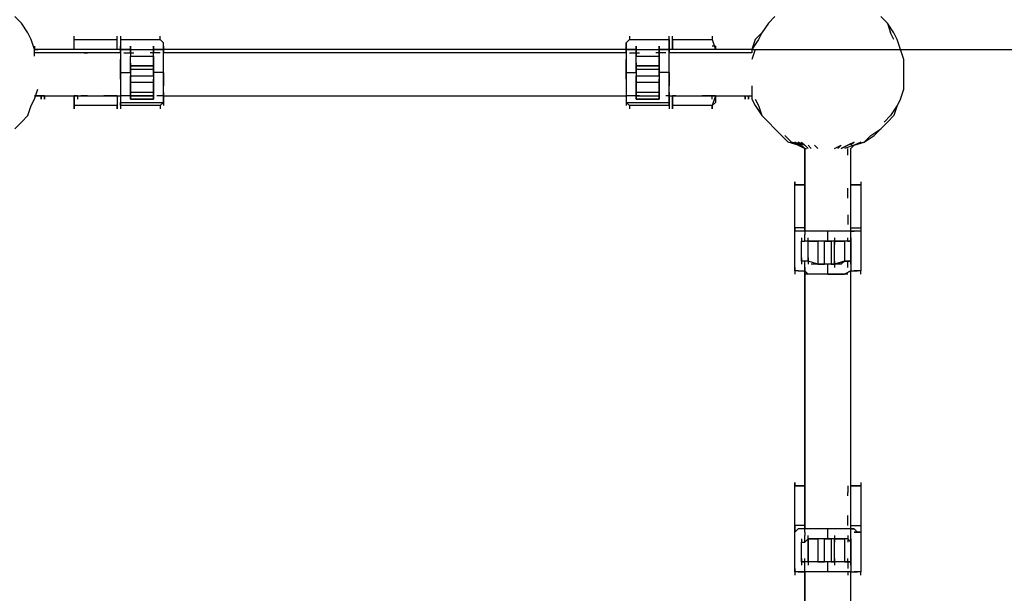
# Model space of a CAD drawing. Extents: x -2446 to 2596, y 0 to 2766.
# Drawn here: x 74 to 1335, y 739 to 1473 of the extents above; entities that cross this region are included whole.
import ezdxf

# ---------------------------------------------------------------- set-up
doc = ezdxf.new("R2010")
doc.units = 0
doc.header["$LTSCALE"] = 5
doc.header["$PDMODE"] = 33
doc.header["$PDSIZE"] = 20
doc.layers.get('Defpoints').update_dxf_attribs({"linetype": 'CONTINUOUS'})
doc.layers.add('Lg_dim', color=7, linetype='CONTINUOUS')
doc.layers.add('Lg_prod', color=40, linetype='CONTINUOUS')
doc.styles.add('LG1', font='ARIAL.TTF', dxfattribs={"height": 185})
doc.styles.get("Standard").update_dxf_attribs({"font": 'SIMPLEX'})
doc.dimstyles.new('LG_DIM', dxfattribs={"dimtxt": 2.5, "dimasz": 2.5, "dimexe": 1.25, "dimexo": 0.625, "dimtad": 1, "dimdec": 4, "dimdsep": 46, "dimlunit": 6, "dimtxsty": 'Standard', "dimcen": 2.5, "dimadec": 0, "dimazin": 0, "dimtfac": 1, "dimtdec": 4, "dimtmove": 0, "dimatfit": 3, "dimfxl": 0, "dimtolj": 1, "dimtzin": 0, "dimarcsym": 0})

# ---------------------------------------------------------------- blocks, each defined once
blk = doc.blocks.new('*D6')
at = {"layer": 'Defpoints', "color": 0}
for p in [(1011.9, 1435.2), (2316.3, 1435.2), (2584.6, 0)]:
    blk.add_point(p, dxfattribs=at)
at = {"layer": 'Lg_dim', "color": 0, "lineweight": -2}
for p, q in [((1012.9, 1435.2), (2366.3, 1435.2)), ((2316.3, 1315.2), (2316.3, 862.1)), ((2316.3, 120), (2316.3, 573.1)), ((2583.6, 0), (2266.3, 0))]:
    blk.add_line(p, q, dxfattribs=at)
at = {"layer": 'Lg_dim', "color": 0}
for points in [[(2296.3, 1315.2), (2336.3, 1315.2), (2316.3, 1435.2)], [(2296.3, 120), (2336.3, 120), (2316.3, 0)]]:
    blk.add_solid(points, dxfattribs=at)
at = {"layer": 'Lg_dim', "color": 4, "insert": (2316.3, 717.6), "char_height": 185, "attachment_point": 5, "style": 'LG1'}
blk.add_mtext('\\A1;1435', dxfattribs=at)

msp = doc.modelspace()

# ---------------------------------------------------------------- linework, layer by layer
at = {"layer": 'Lg_prod'}
for p, q in [((76.2051, 1469.0924), (67.7377, 1477.5598)), ((1041.4887, 1477.5598), (1033.0213, 1469.0924)), ((1185.4345, 1469.0924), (1176.9671, 1477.5598)), ((84.6725, 1456.3913), (76.2051, 1469.0924)), ((1033.0213, 1469.0924), (1024.5539, 1456.3913)), ((1185.4345, 1469.0924), (1189.6682, 1456.3913)), ((1193.9019, 1456.3913), (1185.4345, 1469.0924)), ((88.9062, 1447.9239), (84.6725, 1456.3913)), ((143.9443, 1447.9239), (143.9443, 1452.1576)), ((198.9824, 1447.9239), (198.9824, 1452.1576)), ((203.2161, 1452.1576), (203.2161, 1447.9239)), ((254.0205, 1447.9239), (254.0205, 1452.1576)), ((855.2059, 1452.1576), (855.2059, 1447.9239)), ((906.0103, 1447.9239), (906.0103, 1452.1576)), ((910.244, 1447.9239), (910.244, 1452.1576)), ((961.0484, 1452.1576), (961.0484, 1447.9239)), ((1024.5539, 1456.3913), (1016.0865, 1447.9239)), ((1024.5539, 1456.3913), (1020.3202, 1447.9239)), ((1193.9019, 1447.9239), (1189.6682, 1456.3913)), ((1198.1356, 1447.9239), (1193.9019, 1456.3913)), ((93.1399, 1435.2228), (88.9062, 1447.9239)), ((93.1399, 1435.2228), (93.1399, 1439.4565)), ((93.1399, 1439.4565), (93.1399, 1435.2228)), ((93.1399, 1439.4565), (93.1399, 1435.2228)), ((93.1399, 1439.4565), (93.1399, 1435.2228)), ((143.9443, 1435.2228), (143.9443, 1447.9239)), ((143.9443, 1447.9239), (198.9824, 1447.9239)), ((143.9443, 1435.2228), (143.9443, 1447.9239)), ((198.9824, 1435.2228), (198.9824, 1447.9239)), ((198.9824, 1435.2228), (198.9824, 1447.9239)), ((203.2161, 1447.9239), (203.2161, 1443.6902)), ((203.2161, 1447.9239), (203.2161, 1443.6902)), ((203.2161, 1447.9239), (254.0205, 1447.9239)), ((203.2161, 1443.6902), (203.2161, 1439.4565)), ((203.2161, 1443.6902), (203.2161, 1439.4565)), ((203.2161, 1439.4565), (203.2161, 1435.2228)), ((203.2161, 1435.2228), (203.2161, 1439.4565)), ((215.9172, 1435.2228), (215.9172, 1439.4565)), ((215.9172, 1439.4565), (215.9172, 1435.2228)), ((215.9172, 1439.4565), (215.9172, 1430.9891)), ((245.5531, 1435.2228), (245.5531, 1439.4565)), ((245.5531, 1439.4565), (245.5531, 1435.2228)), ((245.5531, 1435.2228), (245.5531, 1439.4565)), ((254.0205, 1447.9239), (258.2542, 1443.6902)), ((258.2542, 1443.6902), (254.0205, 1447.9239)), ((258.2542, 1439.4565), (258.2542, 1443.6902)), ((258.2542, 1439.4565), (258.2542, 1443.6902)), ((258.2542, 1439.4565), (258.2542, 1435.2228)), ((258.2542, 1435.2228), (258.2542, 1439.4565)), ((855.2059, 1447.9239), (850.9722, 1443.6902)), ((850.9722, 1443.6902), (855.2059, 1447.9239)), ((850.9722, 1443.6902), (850.9722, 1439.4565)), ((850.9722, 1439.4565), (850.9722, 1443.6902)), ((850.9722, 1439.4565), (850.9722, 1435.2228)), ((850.9722, 1435.2228), (850.9722, 1439.4565)), ((855.2059, 1447.9239), (906.0103, 1447.9239)), ((863.6733, 1435.2228), (863.6733, 1439.4565)), ((863.6733, 1439.4565), (863.6733, 1435.2228)), ((863.6733, 1439.4565), (863.6733, 1430.9891)), ((893.3092, 1435.2228), (893.3092, 1439.4565)), ((893.3092, 1439.4565), (893.3092, 1435.2228)), ((893.3092, 1435.2228), (893.3092, 1439.4565)), ((906.0103, 1447.9239), (906.0103, 1443.6902)), ((906.0103, 1443.6902), (906.0103, 1447.9239)), ((906.0103, 1443.6902), (906.0103, 1439.4565)), ((906.0103, 1439.4565), (906.0103, 1443.6902)), ((906.0103, 1439.4565), (906.0103, 1435.2228)), ((906.0103, 1435.2228), (906.0103, 1439.4565)), ((910.244, 1435.2228), (910.244, 1447.9239)), ((910.244, 1447.9239), (961.0484, 1447.9239)), ((910.244, 1447.9239), (910.244, 1435.2228)), ((961.0484, 1447.9239), (965.2821, 1435.2228)), ((961.0484, 1447.9239), (965.2821, 1435.2228)), ((965.2821, 1439.4565), (961.0484, 1439.4565)), ((965.2821, 1439.4565), (961.0484, 1439.4565)), ((965.2821, 1435.2228), (965.2821, 1439.4565)), ((965.2821, 1439.4565), (965.2821, 1435.2228)), ((965.2821, 1435.2228), (965.2821, 1439.4565)), ((965.2821, 1435.2228), (965.2821, 1439.4565)), ((1016.0865, 1447.9239), (1011.8528, 1435.2228)), ((1020.3202, 1447.9239), (1011.8528, 1435.2228)), ((1202.3693, 1435.2228), (1198.1356, 1447.9239)), ((97.3736, 1435.2228), (93.1399, 1435.2228)), ((93.1399, 1435.2228), (97.3736, 1435.2228)), ((93.1399, 1426.7554), (93.1399, 1435.2228)), ((203.2161, 1435.2228), (93.1399, 1435.2228)), ((203.2161, 1430.9891), (93.1399, 1430.9891)), ((105.841, 1430.9891), (101.6073, 1430.9891)), ((105.841, 1430.9891), (101.6073, 1430.9891)), ((148.178, 1435.2228), (143.9443, 1435.2228)), ((152.4117, 1430.9891), (148.178, 1430.9891)), ((156.6454, 1430.9891), (152.4117, 1430.9891)), ((156.6454, 1430.9891), (160.8791, 1430.9891)), ((186.2813, 1430.9891), (182.0476, 1430.9891)), ((190.515, 1430.9891), (186.2813, 1430.9891)), ((194.7487, 1430.9891), (190.515, 1430.9891)), ((203.2161, 1435.2228), (203.2161, 1430.9891)), ((207.4498, 1435.2228), (203.2161, 1435.2228)), ((215.9172, 1435.2228), (203.2161, 1435.2228)), ((215.9172, 1435.2228), (203.2161, 1435.2228)), ((203.2161, 1435.2228), (215.9172, 1435.2228)), ((203.2161, 1430.9891), (203.2161, 1435.2228)), ((203.2161, 1430.9891), (203.2161, 1422.5217)), ((203.2161, 1430.9891), (203.2161, 1422.5217)), ((207.4498, 1430.9891), (211.6835, 1430.9891)), ((211.6835, 1430.9891), (215.9172, 1430.9891)), ((215.9172, 1435.2228), (245.5531, 1435.2228)), ((215.9172, 1435.2228), (245.5531, 1435.2228)), ((215.9172, 1430.9891), (215.9172, 1435.2228)), ((215.9172, 1430.9891), (215.9172, 1435.2228)), ((215.9172, 1430.9891), (215.9172, 1426.7554)), ((215.9172, 1430.9891), (215.9172, 1426.7554)), ((215.9172, 1430.9891), (220.1509, 1430.9891)), ((215.9172, 1426.7554), (245.5531, 1426.7554)), ((215.9172, 1414.0543), (215.9172, 1426.7554)), ((215.9172, 1414.0543), (215.9172, 1426.7554)), ((245.5531, 1430.9891), (241.3194, 1430.9891)), ((245.5531, 1435.2228), (245.5531, 1430.9891)), ((245.5531, 1430.9891), (245.5531, 1435.2228)), ((245.5531, 1435.2228), (258.2542, 1435.2228)), ((245.5531, 1435.2228), (258.2542, 1435.2228)), ((258.2542, 1435.2228), (245.5531, 1435.2228)), ((245.5531, 1426.7554), (245.5531, 1430.9891)), ((245.5531, 1426.7554), (245.5531, 1430.9891)), ((249.7868, 1430.9891), (245.5531, 1430.9891)), ((245.5531, 1426.7554), (245.5531, 1414.0543)), ((245.5531, 1414.0543), (245.5531, 1426.7554)), ((254.0205, 1430.9891), (249.7868, 1430.9891)), ((258.2542, 1435.2228), (254.0205, 1435.2228)), ((258.2542, 1435.2228), (258.2542, 1430.9891)), ((258.2542, 1430.9891), (258.2542, 1435.2228)), ((850.9722, 1435.2228), (258.2542, 1435.2228)), ((258.2542, 1422.5217), (258.2542, 1430.9891)), ((258.2542, 1422.5217), (258.2542, 1430.9891)), ((850.9722, 1430.9891), (258.2542, 1430.9891)), ((850.9722, 1435.2228), (850.9722, 1430.9891)), ((855.2059, 1435.2228), (850.9722, 1435.2228)), ((863.6733, 1435.2228), (850.9722, 1435.2228)), ((863.6733, 1435.2228), (850.9722, 1435.2228)), ((850.9722, 1435.2228), (863.6733, 1435.2228)), ((850.9722, 1430.9891), (850.9722, 1435.2228)), ((850.9722, 1430.9891), (850.9722, 1422.5217)), ((850.9722, 1430.9891), (850.9722, 1422.5217)), ((855.2059, 1430.9891), (859.4396, 1430.9891)), ((859.4396, 1430.9891), (863.6733, 1430.9891)), ((863.6733, 1435.2228), (893.3092, 1435.2228)), ((863.6733, 1435.2228), (893.3092, 1435.2228)), ((863.6733, 1430.9891), (863.6733, 1435.2228)), ((863.6733, 1430.9891), (863.6733, 1435.2228)), ((863.6733, 1426.7554), (863.6733, 1430.9891)), ((863.6733, 1430.9891), (863.6733, 1426.7554)), ((863.6733, 1430.9891), (867.907, 1430.9891)), ((863.6733, 1426.7554), (893.3092, 1426.7554)), ((863.6733, 1414.0543), (863.6733, 1426.7554)), ((863.6733, 1414.0543), (863.6733, 1426.7554)), ((893.3092, 1430.9891), (889.0755, 1430.9891)), ((893.3092, 1435.2228), (893.3092, 1430.9891)), ((893.3092, 1430.9891), (893.3092, 1435.2228)), ((893.3092, 1435.2228), (906.0103, 1435.2228)), ((893.3092, 1435.2228), (906.0103, 1435.2228)), ((906.0103, 1435.2228), (893.3092, 1435.2228)), ((893.3092, 1430.9891), (893.3092, 1426.7554)), ((893.3092, 1426.7554), (893.3092, 1430.9891)), ((897.5429, 1430.9891), (893.3092, 1430.9891)), ((893.3092, 1426.7554), (893.3092, 1414.0543)), ((893.3092, 1414.0543), (893.3092, 1426.7554)), ((901.7766, 1430.9891), (897.5429, 1430.9891)), ((906.0103, 1435.2228), (906.0103, 1430.9891)), ((906.0103, 1430.9891), (906.0103, 1435.2228)), ((1011.8528, 1435.2228), (906.0103, 1435.2228)), ((906.0103, 1422.5217), (906.0103, 1430.9891)), ((906.0103, 1422.5217), (906.0103, 1430.9891)), ((1011.8528, 1430.9891), (906.0103, 1430.9891)), ((918.7114, 1430.9891), (914.4777, 1430.9891)), ((922.9451, 1430.9891), (918.7114, 1430.9891)), ((927.1788, 1430.9891), (922.9451, 1430.9891)), ((952.581, 1430.9891), (948.3473, 1430.9891)), ((956.8147, 1430.9891), (952.581, 1430.9891)), ((961.0484, 1430.9891), (956.8147, 1430.9891)), ((965.2821, 1435.2228), (961.0484, 1435.2228)), ((1007.6191, 1430.9891), (1003.3854, 1430.9891)), ((1007.6191, 1430.9891), (1003.3854, 1430.9891)), ((1011.8528, 1435.2228), (1007.6191, 1435.2228)), ((1011.8528, 1435.2228), (1007.6191, 1435.2228)), ((1011.8528, 1435.2228), (1011.8528, 1430.9891)), ((1016.0865, 1435.2228), (1011.8528, 1422.5217)), ((1206.603, 1422.5217), (1202.3693, 1435.2228)), ((203.2161, 1414.0543), (203.2161, 1422.5217)), ((203.2161, 1422.5217), (203.2161, 1414.0543)), ((203.2161, 1405.5869), (203.2161, 1414.0543)), ((203.2161, 1414.0543), (203.2161, 1405.5869)), ((215.9172, 1418.288), (215.9172, 1409.8206)), ((215.9172, 1414.0543), (245.5531, 1414.0543)), ((215.9172, 1409.8206), (215.9172, 1414.0543)), ((245.5531, 1414.0543), (215.9172, 1414.0543)), ((215.9172, 1409.8206), (215.9172, 1414.0543)), ((245.5531, 1418.288), (245.5531, 1409.8206)), ((245.5531, 1409.8206), (245.5531, 1414.0543)), ((245.5531, 1409.8206), (245.5531, 1414.0543)), ((258.2542, 1414.0543), (258.2542, 1422.5217)), ((258.2542, 1414.0543), (258.2542, 1422.5217)), ((258.2542, 1405.5869), (258.2542, 1414.0543)), ((258.2542, 1405.5869), (258.2542, 1414.0543)), ((850.9722, 1414.0543), (850.9722, 1422.5217)), ((850.9722, 1422.5217), (850.9722, 1414.0543)), ((850.9722, 1405.5869), (850.9722, 1414.0543)), ((850.9722, 1414.0543), (850.9722, 1405.5869)), ((863.6733, 1418.288), (863.6733, 1409.8206)), ((863.6733, 1414.0543), (893.3092, 1414.0543)), ((863.6733, 1409.8206), (863.6733, 1414.0543)), ((893.3092, 1414.0543), (863.6733, 1414.0543)), ((863.6733, 1409.8206), (863.6733, 1414.0543)), ((893.3092, 1418.288), (893.3092, 1409.8206)), ((893.3092, 1409.8206), (893.3092, 1414.0543)), ((893.3092, 1409.8206), (893.3092, 1414.0543)), ((906.0103, 1414.0543), (906.0103, 1422.5217)), ((906.0103, 1414.0543), (906.0103, 1422.5217)), ((906.0103, 1405.5869), (906.0103, 1414.0543)), ((906.0103, 1405.5869), (906.0103, 1414.0543)), ((1206.603, 1409.8206), (1206.603, 1422.5217)), ((203.2161, 1405.5869), (203.2161, 1397.1195)), ((203.2161, 1405.5869), (215.9172, 1405.5869)), ((203.2161, 1397.1195), (203.2161, 1405.5869)), ((215.9172, 1409.8206), (245.5531, 1409.8206)), ((215.9172, 1405.5869), (215.9172, 1409.8206)), ((215.9172, 1409.8206), (215.9172, 1405.5869)), ((215.9172, 1405.5869), (215.9172, 1401.3532)), ((215.9172, 1405.5869), (215.9172, 1401.3532)), ((215.9172, 1401.3532), (245.5531, 1401.3532)), ((215.9172, 1397.1195), (215.9172, 1401.3532)), ((215.9172, 1401.3532), (215.9172, 1397.1195)), ((245.5531, 1405.5869), (245.5531, 1409.8206)), ((245.5531, 1409.8206), (245.5531, 1405.5869)), ((245.5531, 1401.3532), (245.5531, 1405.5869)), ((245.5531, 1405.5869), (245.5531, 1401.3532)), ((258.2542, 1405.5869), (245.5531, 1405.5869)), ((245.5531, 1401.3532), (245.5531, 1397.1195)), ((245.5531, 1401.3532), (245.5531, 1397.1195)), ((258.2542, 1397.1195), (258.2542, 1405.5869)), ((258.2542, 1405.5869), (258.2542, 1397.1195)), ((850.9722, 1405.5869), (850.9722, 1397.1195)), ((850.9722, 1405.5869), (863.6733, 1405.5869)), ((850.9722, 1397.1195), (850.9722, 1405.5869)), ((863.6733, 1409.8206), (893.3092, 1409.8206)), ((863.6733, 1405.5869), (863.6733, 1409.8206)), ((863.6733, 1409.8206), (863.6733, 1405.5869)), ((863.6733, 1405.5869), (863.6733, 1401.3532)), ((863.6733, 1405.5869), (863.6733, 1401.3532)), ((863.6733, 1401.3532), (893.3092, 1401.3532)), ((863.6733, 1397.1195), (863.6733, 1401.3532)), ((863.6733, 1401.3532), (863.6733, 1397.1195)), ((893.3092, 1405.5869), (893.3092, 1409.8206)), ((893.3092, 1409.8206), (893.3092, 1405.5869)), ((893.3092, 1401.3532), (893.3092, 1405.5869)), ((893.3092, 1405.5869), (893.3092, 1401.3532)), ((906.0103, 1405.5869), (893.3092, 1405.5869)), ((893.3092, 1401.3532), (893.3092, 1397.1195)), ((893.3092, 1401.3532), (893.3092, 1397.1195)), ((906.0103, 1397.1195), (906.0103, 1405.5869)), ((906.0103, 1405.5869), (906.0103, 1397.1195)), ((1206.603, 1397.1195), (1206.603, 1409.8206)), ((203.2161, 1397.1195), (203.2161, 1388.6521)), ((203.2161, 1397.1195), (203.2161, 1388.6521)), ((203.2161, 1388.6521), (203.2161, 1380.1847)), ((203.2161, 1388.6521), (203.2161, 1380.1847)), ((215.9172, 1392.8858), (215.9172, 1397.1195)), ((215.9172, 1397.1195), (215.9172, 1392.8858)), ((215.9172, 1380.1847), (215.9172, 1392.8858)), ((245.5531, 1392.8858), (215.9172, 1392.8858)), ((215.9172, 1392.8858), (215.9172, 1380.1847)), ((245.5531, 1397.1195), (245.5531, 1392.8858)), ((245.5531, 1392.8858), (245.5531, 1397.1195)), ((245.5531, 1392.8858), (245.5531, 1380.1847)), ((245.5531, 1380.1847), (245.5531, 1392.8858)), ((258.2542, 1388.6521), (258.2542, 1397.1195)), ((258.2542, 1397.1195), (258.2542, 1388.6521)), ((258.2542, 1380.1847), (258.2542, 1388.6521)), ((258.2542, 1380.1847), (258.2542, 1388.6521)), ((850.9722, 1397.1195), (850.9722, 1388.6521)), ((850.9722, 1397.1195), (850.9722, 1388.6521)), ((850.9722, 1388.6521), (850.9722, 1380.1847)), ((850.9722, 1388.6521), (850.9722, 1380.1847)), ((863.6733, 1392.8858), (863.6733, 1397.1195)), ((863.6733, 1397.1195), (863.6733, 1392.8858)), ((863.6733, 1380.1847), (863.6733, 1392.8858)), ((893.3092, 1392.8858), (863.6733, 1392.8858)), ((863.6733, 1392.8858), (863.6733, 1380.1847)), ((893.3092, 1397.1195), (893.3092, 1392.8858)), ((893.3092, 1392.8858), (893.3092, 1397.1195)), ((893.3092, 1392.8858), (893.3092, 1380.1847)), ((893.3092, 1380.1847), (893.3092, 1392.8858)), ((906.0103, 1388.6521), (906.0103, 1397.1195)), ((906.0103, 1397.1195), (906.0103, 1388.6521)), ((906.0103, 1380.1847), (906.0103, 1388.6521)), ((906.0103, 1380.1847), (906.0103, 1388.6521)), ((1011.8528, 1388.6521), (1011.8528, 1384.4184)), ((1206.603, 1384.4184), (1206.603, 1397.1195)), ((93.1399, 1371.7173), (97.3736, 1384.4184)), ((97.3736, 1375.951), (93.1399, 1375.951)), ((97.3736, 1375.951), (93.1399, 1375.951)), ((93.1399, 1375.951), (203.2161, 1375.951)), ((101.6073, 1375.951), (97.3736, 1375.951)), ((101.6073, 1375.951), (97.3736, 1375.951)), ((101.6073, 1371.7173), (101.6073, 1375.951)), ((101.6073, 1375.951), (101.6073, 1371.7173)), ((105.841, 1375.951), (101.6073, 1375.951)), ((101.6073, 1371.7173), (101.6073, 1375.951)), ((101.6073, 1375.951), (105.841, 1375.951)), ((101.6073, 1371.7173), (101.6073, 1375.951)), ((105.841, 1371.7173), (105.841, 1375.951)), ((105.841, 1375.951), (105.841, 1371.7173)), ((105.841, 1371.7173), (105.841, 1375.951)), ((105.841, 1375.951), (105.841, 1371.7173)), ((105.841, 1371.7173), (105.841, 1375.951)), ((105.841, 1375.951), (105.841, 1371.7173)), ((105.841, 1371.7173), (105.841, 1375.951)), ((105.841, 1375.951), (105.841, 1371.7173)), ((143.9443, 1363.2499), (143.9443, 1375.951)), ((143.9443, 1375.951), (143.9443, 1363.2499)), ((148.178, 1375.951), (143.9443, 1375.951)), ((148.178, 1375.951), (152.4117, 1375.951)), ((148.178, 1375.951), (148.178, 1371.7173)), ((156.6454, 1375.951), (152.4117, 1375.951)), ((160.8791, 1375.951), (156.6454, 1375.951)), ((186.2813, 1375.951), (182.0476, 1375.951)), ((190.515, 1375.951), (186.2813, 1375.951)), ((194.7487, 1375.951), (190.515, 1375.951)), ((194.7487, 1375.951), (198.9824, 1375.951)), ((198.9824, 1375.951), (194.7487, 1375.951)), ((198.9824, 1375.951), (198.9824, 1363.2499)), ((198.9824, 1375.951), (198.9824, 1363.2499)), ((203.2161, 1380.1847), (203.2161, 1375.951)), ((203.2161, 1380.1847), (203.2161, 1375.951)), ((203.2161, 1375.951), (203.2161, 1367.4836)), ((203.2161, 1375.951), (203.2161, 1367.4836)), ((207.4498, 1375.951), (203.2161, 1375.951)), ((211.6835, 1375.951), (207.4498, 1375.951)), ((215.9172, 1375.951), (211.6835, 1375.951)), ((245.5531, 1380.1847), (215.9172, 1380.1847)), ((245.5531, 1380.1847), (215.9172, 1380.1847)), ((215.9172, 1380.1847), (215.9172, 1375.951)), ((215.9172, 1375.951), (215.9172, 1380.1847)), ((215.9172, 1380.1847), (215.9172, 1375.951)), ((215.9172, 1375.951), (245.5531, 1375.951)), ((215.9172, 1371.7173), (215.9172, 1375.951)), ((245.5531, 1375.951), (215.9172, 1375.951)), ((215.9172, 1371.7173), (215.9172, 1375.951)), ((215.9172, 1375.951), (215.9172, 1371.7173)), ((220.1509, 1375.951), (215.9172, 1375.951)), ((245.5531, 1375.951), (245.5531, 1384.4184)), ((245.5531, 1380.1847), (245.5531, 1375.951)), ((245.5531, 1380.1847), (245.5531, 1375.951)), ((245.5531, 1371.7173), (245.5531, 1380.1847)), ((245.5531, 1375.951), (245.5531, 1371.7173)), ((245.5531, 1371.7173), (245.5531, 1375.951)), ((254.0205, 1375.951), (249.7868, 1375.951)), ((258.2542, 1375.951), (254.0205, 1375.951)), ((258.2542, 1380.1847), (258.2542, 1375.951)), ((258.2542, 1375.951), (258.2542, 1380.1847)), ((258.2542, 1375.951), (258.2542, 1367.4836)), ((258.2542, 1367.4836), (258.2542, 1375.951)), ((258.2542, 1375.951), (850.9722, 1375.951)), ((850.9722, 1380.1847), (850.9722, 1375.951)), ((850.9722, 1380.1847), (850.9722, 1375.951)), ((850.9722, 1375.951), (850.9722, 1367.4836)), ((850.9722, 1375.951), (850.9722, 1367.4836)), ((855.2059, 1375.951), (850.9722, 1375.951)), ((859.4396, 1375.951), (855.2059, 1375.951)), ((863.6733, 1375.951), (859.4396, 1375.951)), ((893.3092, 1380.1847), (863.6733, 1380.1847)), ((863.6733, 1380.1847), (863.6733, 1375.951)), ((863.6733, 1375.951), (863.6733, 1380.1847)), ((863.6733, 1380.1847), (863.6733, 1375.951)), ((863.6733, 1375.951), (893.3092, 1375.951)), ((863.6733, 1371.7173), (863.6733, 1375.951)), ((863.6733, 1371.7173), (863.6733, 1375.951)), ((863.6733, 1375.951), (863.6733, 1371.7173)), ((867.907, 1375.951), (863.6733, 1375.951)), ((893.3092, 1375.951), (893.3092, 1384.4184)), ((893.3092, 1375.951), (893.3092, 1380.1847)), ((893.3092, 1380.1847), (893.3092, 1375.951)), ((893.3092, 1371.7173), (893.3092, 1380.1847)), ((893.3092, 1375.951), (893.3092, 1371.7173)), ((893.3092, 1371.7173), (893.3092, 1375.951)), ((906.0103, 1375.951), (901.7766, 1375.951)), ((906.0103, 1380.1847), (906.0103, 1375.951)), ((906.0103, 1375.951), (906.0103, 1380.1847)), ((906.0103, 1375.951), (906.0103, 1367.4836)), ((906.0103, 1367.4836), (906.0103, 1375.951)), ((906.0103, 1375.951), (1011.8528, 1375.951)), ((910.244, 1375.951), (914.4777, 1375.951)), ((910.244, 1363.2499), (910.244, 1375.951)), ((914.4777, 1375.951), (910.244, 1375.951)), ((910.244, 1375.951), (910.244, 1363.2499)), ((914.4777, 1375.951), (918.7114, 1375.951)), ((918.7114, 1375.951), (922.9451, 1375.951)), ((922.9451, 1375.951), (927.1788, 1375.951)), ((952.581, 1375.951), (948.3473, 1375.951)), ((956.8147, 1375.951), (952.581, 1375.951)), ((956.8147, 1375.951), (961.0484, 1375.951)), ((961.0484, 1375.951), (956.8147, 1375.951)), ((965.2821, 1375.951), (961.0484, 1363.2499)), ((965.2821, 1375.951), (961.0484, 1375.951)), ((961.0484, 1371.7173), (961.0484, 1375.951)), ((965.2821, 1375.951), (961.0484, 1363.2499)), ((965.2821, 1375.951), (965.2821, 1367.4836)), ((965.2821, 1371.7173), (965.2821, 1375.951)), ((965.2821, 1375.951), (965.2821, 1371.7173)), ((965.2821, 1371.7173), (965.2821, 1375.951)), ((965.2821, 1375.951), (965.2821, 1371.7173)), ((965.2821, 1375.951), (965.2821, 1367.4836)), ((1003.3854, 1375.951), (1007.6191, 1375.951)), ((1003.3854, 1375.951), (1007.6191, 1375.951)), ((1003.3854, 1371.7173), (1003.3854, 1375.951)), ((1003.3854, 1375.951), (1003.3854, 1371.7173)), ((1003.3854, 1371.7173), (1003.3854, 1375.951)), ((1003.3854, 1375.951), (1003.3854, 1371.7173)), ((1003.3854, 1371.7173), (1003.3854, 1375.951)), ((1003.3854, 1375.951), (1003.3854, 1371.7173)), ((1003.3854, 1371.7173), (1003.3854, 1375.951)), ((1003.3854, 1375.951), (1003.3854, 1371.7173)), ((1007.6191, 1375.951), (1011.8528, 1375.951)), ((1007.6191, 1375.951), (1011.8528, 1375.951)), ((1007.6191, 1371.7173), (1007.6191, 1375.951)), ((1007.6191, 1375.951), (1007.6191, 1371.7173)), ((1007.6191, 1371.7173), (1007.6191, 1375.951)), ((1007.6191, 1375.951), (1007.6191, 1371.7173)), ((1011.8528, 1384.4184), (1011.8528, 1371.7173)), ((1202.3693, 1371.7173), (1206.603, 1384.4184)), ((84.6725, 1350.5488), (88.9062, 1363.2499)), ((88.9062, 1363.2499), (93.1399, 1371.7173)), ((143.9443, 1359.0162), (143.9443, 1363.2499)), ((143.9443, 1363.2499), (143.9443, 1359.0162)), ((198.9824, 1363.2499), (143.9443, 1363.2499)), ((198.9824, 1359.0162), (198.9824, 1363.2499)), ((198.9824, 1363.2499), (198.9824, 1359.0162)), ((203.2161, 1367.4836), (203.2161, 1363.2499)), ((203.2161, 1367.4836), (203.2161, 1363.2499)), ((203.2161, 1363.2499), (203.2161, 1367.4836)), ((203.2161, 1367.4836), (258.2542, 1367.4836)), ((203.2161, 1363.2499), (203.2161, 1359.0162)), ((254.0205, 1363.2499), (203.2161, 1363.2499)), ((245.5531, 1371.7173), (215.9172, 1371.7173)), ((215.9172, 1371.7173), (245.5531, 1371.7173)), ((254.0205, 1363.2499), (258.2542, 1367.4836)), ((258.2542, 1367.4836), (254.0205, 1363.2499)), ((254.0205, 1363.2499), (254.0205, 1359.0162)), ((258.2542, 1371.7173), (258.2542, 1363.2499)), ((850.9722, 1367.4836), (855.2059, 1363.2499)), ((850.9722, 1367.4836), (850.9722, 1363.2499)), ((855.2059, 1363.2499), (850.9722, 1367.4836)), ((850.9722, 1367.4836), (906.0103, 1367.4836)), ((855.2059, 1363.2499), (855.2059, 1359.0162)), ((906.0103, 1363.2499), (855.2059, 1363.2499)), ((893.3092, 1371.7173), (863.6733, 1371.7173)), ((863.6733, 1371.7173), (893.3092, 1371.7173)), ((906.0103, 1371.7173), (906.0103, 1363.2499)), ((906.0103, 1363.2499), (906.0103, 1367.4836)), ((906.0103, 1363.2499), (906.0103, 1367.4836)), ((906.0103, 1363.2499), (906.0103, 1359.0162)), ((910.244, 1359.0162), (910.244, 1363.2499)), ((910.244, 1363.2499), (910.244, 1359.0162)), ((961.0484, 1363.2499), (910.244, 1363.2499)), ((961.0484, 1363.2499), (965.2821, 1367.4836)), ((965.2821, 1367.4836), (961.0484, 1363.2499)), ((961.0484, 1359.0162), (961.0484, 1363.2499)), ((961.0484, 1363.2499), (961.0484, 1359.0162)), ((1011.8528, 1371.7173), (1016.0865, 1363.2499)), ((1016.0865, 1371.7173), (1020.3202, 1363.2499)), ((1016.0865, 1363.2499), (1024.5539, 1350.5488)), ((1020.3202, 1363.2499), (1024.5539, 1350.5488)), ((1198.1356, 1363.2499), (1189.6682, 1350.5488)), ((1198.1356, 1363.2499), (1193.9019, 1350.5488)), ((1202.3693, 1371.7173), (1198.1356, 1363.2499)), ((76.2051, 1342.0814), (84.6725, 1350.5488)), ((1024.5539, 1350.5488), (1033.0213, 1342.0814)), ((1181.2008, 1342.0814), (1189.6682, 1350.5488)), ((1193.9019, 1350.5488), (1185.4345, 1342.0814)), ((67.7377, 1333.614), (76.2051, 1342.0814)), ((1033.0213, 1342.0814), (1041.4887, 1333.614)), ((1176.9671, 1333.614), (1185.4345, 1342.0814)), ((1041.4887, 1333.614), (1049.9561, 1325.1466)), ((1049.9561, 1325.1466), (1058.4235, 1316.6792)), ((1054.1898, 1325.1466), (1062.6572, 1316.6792)), ((1155.7986, 1316.6792), (1164.266, 1325.1466)), ((1155.7986, 1316.6792), (1168.4997, 1325.1466)), ((1164.266, 1325.1466), (1176.9671, 1333.614)), ((1176.9671, 1333.614), (1168.4997, 1325.1466)), ((1071.1246, 1312.4455), (1058.4235, 1316.6792)), ((1071.1246, 1312.4455), (1058.4235, 1316.6792)), ((1071.1246, 1312.4455), (1058.4235, 1316.6792)), ((1071.1246, 1312.4455), (1058.4235, 1316.6792)), ((1062.6572, 1316.6792), (1071.1246, 1312.4455)), ((1062.6572, 1316.6792), (1071.1246, 1312.4455)), ((1062.6572, 1316.6792), (1075.3583, 1312.4455)), ((1075.3583, 1312.4455), (1062.6572, 1316.6792)), ((1062.6572, 1316.6792), (1071.1246, 1312.4455)), ((1062.6572, 1316.6792), (1071.1246, 1312.4455)), ((1062.6572, 1316.6792), (1075.3583, 1312.4455)), ((1075.3583, 1312.4455), (1062.6572, 1316.6792)), ((1075.3583, 1312.4455), (1066.8909, 1316.6792)), ((1066.8909, 1316.6792), (1075.3583, 1312.4455)), ((1075.3583, 1312.4455), (1066.8909, 1316.6792)), ((1066.8909, 1316.6792), (1075.3583, 1312.4455)), ((1079.592, 1312.4455), (1071.1246, 1316.6792)), ((1071.1246, 1316.6792), (1079.592, 1312.4455)), ((1079.592, 1312.4455), (1071.1246, 1316.6792)), ((1071.1246, 1316.6792), (1079.592, 1312.4455)), ((1079.592, 1308.2118), (1071.1246, 1312.4455)), ((1071.1246, 1312.4455), (1079.592, 1308.2118)), ((1079.592, 1308.2118), (1071.1246, 1312.4455)), ((1071.1246, 1312.4455), (1079.592, 1308.2118)), ((1079.592, 1312.4455), (1075.3583, 1316.6792)), ((1075.3583, 1316.6792), (1079.592, 1312.4455)), ((1079.592, 1312.4455), (1075.3583, 1316.6792)), ((1075.3583, 1316.6792), (1079.592, 1312.4455)), ((1075.3583, 1312.4455), (1079.592, 1308.2118)), ((1075.3583, 1312.4455), (1079.592, 1308.2118)), ((1075.3583, 1312.4455), (1079.592, 1308.2118)), ((1079.592, 1308.2118), (1075.3583, 1312.4455)), ((1075.3583, 1312.4455), (1079.592, 1308.2118)), ((1075.3583, 1312.4455), (1079.592, 1308.2118)), ((1075.3583, 1312.4455), (1079.592, 1308.2118)), ((1079.592, 1308.2118), (1075.3583, 1312.4455)), ((1083.8257, 1308.2118), (1079.592, 1312.4455)), ((1079.592, 1312.4455), (1083.8257, 1308.2118)), ((1088.0594, 1308.2118), (1083.8257, 1312.4455)), ((1083.8257, 1312.4455), (1088.0594, 1308.2118)), ((1096.5268, 1308.2118), (1092.2931, 1312.4455)), ((1092.2931, 1312.4455), (1096.5268, 1308.2118)), ((1117.6953, 1308.2118), (1126.1627, 1312.4455)), ((1126.1627, 1312.4455), (1121.929, 1308.2118)), ((1126.1627, 1308.2118), (1134.6301, 1312.4455)), ((1134.6301, 1312.4455), (1126.1627, 1308.2118)), ((1143.0975, 1312.4455), (1130.3964, 1308.2118)), ((1143.0975, 1316.6792), (1134.6301, 1312.4455)), ((1134.6301, 1312.4455), (1143.0975, 1316.6792)), ((1143.0975, 1316.6792), (1138.8638, 1312.4455)), ((1138.8638, 1312.4455), (1143.0975, 1316.6792)), ((1138.8638, 1308.2118), (1143.0975, 1312.4455)), ((1143.0975, 1312.4455), (1138.8638, 1308.2118)), ((1138.8638, 1308.2118), (1143.0975, 1312.4455)), ((1155.7986, 1316.6792), (1143.0975, 1312.4455)), ((1143.0975, 1312.4455), (1155.7986, 1316.6792)), ((1151.5649, 1316.6792), (1143.0975, 1312.4455)), ((1143.0975, 1312.4455), (1151.5649, 1316.6792)), ((1155.7986, 1316.6792), (1143.0975, 1312.4455)), ((1143.0975, 1312.4455), (1155.7986, 1316.6792)), ((1151.5649, 1316.6792), (1143.0975, 1312.4455)), ((1143.0975, 1312.4455), (1151.5649, 1316.6792)), ((1079.592, 1202.3693), (1079.592, 1308.2118)), ((1079.592, 1308.2118), (1079.592, 1202.3693)), ((1079.592, 1303.9781), (1079.592, 1308.2118)), ((1079.592, 1308.2118), (1081.7088, 1308.2118)), ((1079.592, 1308.2118), (1079.592, 1303.9781)), ((1079.592, 1299.7444), (1079.592, 1303.9781)), ((1079.592, 1303.9781), (1079.592, 1299.7444)), ((1134.6301, 1303.9781), (1134.6301, 1308.2118)), ((1134.6301, 1303.9781), (1134.6301, 1308.2118)), ((1134.6301, 1299.7444), (1134.6301, 1303.9781)), ((1134.6301, 1299.7444), (1134.6301, 1303.9781)), ((1138.8638, 1202.3693), (1138.8638, 1308.2118)), ((1066.8909, 1261.6411), (1066.8909, 1265.8748)), ((1066.8909, 1265.8748), (1066.8909, 1261.6411)), ((1079.592, 1261.6411), (1066.8909, 1261.6411)), ((1066.8909, 1261.6411), (1079.592, 1261.6411)), ((1066.8909, 1206.603), (1066.8909, 1261.6411)), ((1079.592, 1257.4074), (1079.592, 1261.6411)), ((1079.592, 1257.4074), (1079.592, 1261.6411)), ((1138.8638, 1261.6411), (1151.5649, 1261.6411)), ((1151.5649, 1261.6411), (1138.8638, 1261.6411)), ((1151.5649, 1265.8748), (1151.5649, 1257.4074)), ((1151.5649, 1261.6411), (1151.5649, 1206.603)), ((1079.592, 1253.1737), (1079.592, 1257.4074)), ((1079.592, 1248.94), (1079.592, 1253.1737)), ((1079.592, 1244.7063), (1079.592, 1248.94)), ((1134.6301, 1253.1737), (1134.6301, 1257.4074)), ((1134.6301, 1248.94), (1134.6301, 1253.1737)), ((1134.6301, 1244.7063), (1134.6301, 1248.94)), ((1079.592, 1223.5378), (1079.592, 1219.3041)), ((1134.6301, 1223.5378), (1134.6301, 1219.3041)), ((1066.8909, 1202.3693), (1066.8909, 1210.8367)), ((1079.592, 1219.3041), (1079.592, 1215.0704)), ((1079.592, 1215.0704), (1079.592, 1210.8367)), ((1079.592, 1210.8367), (1079.592, 1206.603)), ((1079.592, 1210.8367), (1079.592, 1206.603)), ((1134.6301, 1219.3041), (1134.6301, 1215.0704)), ((1134.6301, 1215.0704), (1134.6301, 1210.8367)), ((1066.8909, 1206.603), (1066.8909, 1202.3693)), ((1079.592, 1206.603), (1066.8909, 1206.603)), ((1079.592, 1206.603), (1066.8909, 1206.603)), ((1066.8909, 1206.603), (1066.8909, 1202.3693)), ((1066.8909, 1202.3693), (1066.8909, 1206.603)), ((1071.1246, 1202.3693), (1066.8909, 1202.3693)), ((1066.8909, 1151.5649), (1066.8909, 1202.3693)), ((1071.1246, 1202.3693), (1066.8909, 1202.3693)), ((1079.592, 1202.3693), (1071.1246, 1202.3693)), ((1079.592, 1202.3693), (1071.1246, 1202.3693)), ((1079.592, 1202.3693), (1079.592, 1206.603)), ((1079.592, 1202.3693), (1079.592, 1198.1356)), ((1083.8257, 1202.3693), (1079.592, 1202.3693)), ((1083.8257, 1202.3693), (1079.592, 1202.3693)), ((1079.592, 1193.9019), (1079.592, 1198.1356)), ((1092.2931, 1202.3693), (1083.8257, 1202.3693)), ((1092.2931, 1202.3693), (1083.8257, 1202.3693)), ((1100.7605, 1202.3693), (1092.2931, 1202.3693)), ((1100.7605, 1202.3693), (1092.2931, 1202.3693)), ((1109.2279, 1202.3693), (1100.7605, 1202.3693)), ((1109.2279, 1202.3693), (1100.7605, 1202.3693)), ((1117.6953, 1202.3693), (1109.2279, 1202.3693)), ((1117.6953, 1202.3693), (1109.2279, 1202.3693)), ((1109.2279, 1189.6682), (1109.2279, 1202.3693)), ((1126.1627, 1202.3693), (1117.6953, 1202.3693)), ((1126.1627, 1202.3693), (1117.6953, 1202.3693)), ((1130.3964, 1202.3693), (1126.1627, 1202.3693)), ((1130.3964, 1202.3693), (1126.1627, 1202.3693)), ((1138.8638, 1202.3693), (1130.3964, 1202.3693)), ((1138.8638, 1202.3693), (1130.3964, 1202.3693)), ((1138.8638, 1206.603), (1151.5649, 1206.603)), ((1138.8638, 1206.603), (1151.5649, 1206.603)), ((1143.0975, 1202.3693), (1138.8638, 1202.3693)), ((1138.8638, 1189.6682), (1138.8638, 1202.3693)), ((1138.8638, 1189.6682), (1138.8638, 1202.3693)), ((1138.8638, 1202.3693), (1143.0975, 1202.3693)), ((1138.8638, 1189.6682), (1138.8638, 1202.3693)), ((1147.3312, 1202.3693), (1143.0975, 1202.3693)), ((1147.3312, 1202.3693), (1143.0975, 1202.3693)), ((1151.5649, 1202.3693), (1147.3312, 1202.3693)), ((1151.5649, 1202.3693), (1147.3312, 1202.3693)), ((1151.5649, 1206.603), (1151.5649, 1202.3693)), ((1151.5649, 1206.603), (1151.5649, 1198.1356)), ((1151.5649, 1202.3693), (1151.5649, 1151.5649)), ((1075.3583, 1193.9019), (1075.3583, 1189.6682)), ((1075.3583, 1189.6682), (1079.592, 1189.6682)), ((1075.3583, 1164.266), (1075.3583, 1189.6682)), ((1075.3583, 1189.6682), (1079.592, 1189.6682)), ((1079.592, 1189.6682), (1079.592, 1193.9019)), ((1083.8257, 1189.6682), (1079.592, 1189.6682)), ((1083.8257, 1189.6682), (1079.592, 1189.6682)), ((1083.8257, 1189.6682), (1083.8257, 1193.9019)), ((1083.8257, 1189.6682), (1096.5268, 1189.6682)), ((1083.8257, 1164.266), (1083.8257, 1189.6682)), ((1083.8257, 1164.266), (1083.8257, 1189.6682)), ((1096.5268, 1189.6682), (1083.8257, 1189.6682)), ((1096.5268, 1189.6682), (1096.5268, 1160.0323)), ((1100.7605, 1189.6682), (1096.5268, 1189.6682)), ((1100.7605, 1189.6682), (1096.5268, 1189.6682)), ((1104.9942, 1189.6682), (1100.7605, 1189.6682)), ((1104.9942, 1189.6682), (1100.7605, 1189.6682)), ((1104.9942, 1189.6682), (1109.2279, 1189.6682)), ((1104.9942, 1160.0323), (1104.9942, 1189.6682)), ((1109.2279, 1189.6682), (1104.9942, 1189.6682)), ((1109.2279, 1189.6682), (1113.4616, 1189.6682)), ((1113.4616, 1189.6682), (1109.2279, 1189.6682)), ((1113.4616, 1189.6682), (1113.4616, 1160.0323)), ((1117.6953, 1189.6682), (1113.4616, 1189.6682)), ((1117.6953, 1189.6682), (1113.4616, 1189.6682)), ((1117.6953, 1193.9019), (1117.6953, 1185.4345)), ((1117.6953, 1160.0323), (1117.6953, 1189.6682)), ((1117.6953, 1189.6682), (1130.3964, 1189.6682)), ((1117.6953, 1160.0323), (1117.6953, 1189.6682)), ((1130.3964, 1189.6682), (1117.6953, 1189.6682)), ((1130.3964, 1189.6682), (1130.3964, 1164.266)), ((1134.6301, 1189.6682), (1130.3964, 1189.6682)), ((1134.6301, 1189.6682), (1130.3964, 1189.6682)), ((1134.6301, 1189.6682), (1134.6301, 1193.9019)), ((1134.6301, 1189.6682), (1138.8638, 1189.6682)), ((1138.8638, 1189.6682), (1134.6301, 1189.6682)), ((1138.8638, 1193.9019), (1138.8638, 1189.6682)), ((1138.8638, 1185.4345), (1138.8638, 1193.9019)), ((1138.8638, 1189.6682), (1138.8638, 1164.266)), ((1138.8638, 1164.266), (1138.8638, 1189.6682)), ((1138.8638, 1189.6682), (1138.8638, 1164.266)), ((1075.3583, 1168.4997), (1075.3583, 1160.0323)), ((1079.592, 1164.266), (1075.3583, 1164.266)), ((1079.592, 1164.266), (1075.3583, 1164.266)), ((1083.8257, 1164.266), (1079.592, 1164.266)), ((1079.592, 1160.0323), (1079.592, 1164.266)), ((1083.8257, 1164.266), (1079.592, 1164.266)), ((1083.8257, 1168.4997), (1083.8257, 1160.0323)), ((1096.5268, 1160.0323), (1083.8257, 1164.266)), ((1096.5268, 1160.0323), (1083.8257, 1164.266)), ((1117.6953, 1164.266), (1117.6953, 1155.7986)), ((1117.6953, 1160.0323), (1130.3964, 1164.266)), ((1130.3964, 1164.266), (1117.6953, 1160.0323)), ((1130.3964, 1164.266), (1126.1627, 1160.0323)), ((1130.3964, 1164.266), (1126.1627, 1160.0323)), ((1134.6301, 1164.266), (1130.3964, 1164.266)), ((1130.3964, 1164.266), (1134.6301, 1164.266)), ((1134.6301, 1160.0323), (1134.6301, 1164.266)), ((1138.8638, 1164.266), (1134.6301, 1164.266)), ((1134.6301, 1164.266), (1138.8638, 1164.266)), ((1138.8638, 1160.0323), (1138.8638, 1164.266)), ((1138.8638, 1164.266), (1138.8638, 1160.0323)), ((1138.8638, 1164.266), (1138.8638, 1151.5649)), ((1138.8638, 1164.266), (1138.8638, 1151.5649)), ((1138.8638, 1164.266), (1138.8638, 1151.5649)), ((1066.8909, 1155.7986), (1066.8909, 1147.3312)), ((1066.8909, 1151.5649), (1066.8909, 1147.3312)), ((1071.1246, 1151.5649), (1066.8909, 1151.5649)), ((1071.1246, 1151.5649), (1066.8909, 1151.5649)), ((1071.1246, 1151.5649), (1079.592, 1151.5649)), ((1071.1246, 1151.5649), (1079.592, 1151.5649)), ((1079.592, 1155.7986), (1079.592, 1160.0323)), ((1079.592, 1151.5649), (1079.592, 1155.7986)), ((1079.592, 1155.7986), (1079.592, 1151.5649)), ((1079.592, 821.3363), (1079.592, 1151.5649)), ((1079.592, 1151.5649), (1079.592, 821.3363)), ((1079.592, 1147.3312), (1079.592, 1151.5649)), ((1079.592, 1151.5649), (1079.592, 1147.3312)), ((1083.8257, 1147.3312), (1079.592, 1151.5649)), ((1083.8257, 1147.3312), (1079.592, 1151.5649)), ((1092.2931, 1160.0323), (1088.0594, 1160.0323)), ((1092.2931, 1160.0323), (1088.0594, 1160.0323)), ((1096.5268, 1160.0323), (1092.2931, 1160.0323)), ((1096.5268, 1160.0323), (1092.2931, 1160.0323)), ((1096.5268, 1160.0323), (1100.7605, 1160.0323)), ((1100.7605, 1160.0323), (1096.5268, 1160.0323)), ((1100.7605, 1160.0323), (1104.9942, 1160.0323)), ((1104.9942, 1160.0323), (1100.7605, 1160.0323)), ((1109.2279, 1160.0323), (1104.9942, 1160.0323)), ((1109.2279, 1160.0323), (1104.9942, 1160.0323)), ((1113.4616, 1160.0323), (1109.2279, 1160.0323)), ((1113.4616, 1160.0323), (1109.2279, 1160.0323)), ((1109.2279, 1147.3312), (1109.2279, 1160.0323)), ((1117.6953, 1160.0323), (1113.4616, 1160.0323)), ((1113.4616, 1160.0323), (1117.6953, 1160.0323)), ((1121.929, 1160.0323), (1117.6953, 1160.0323)), ((1121.929, 1160.0323), (1117.6953, 1160.0323)), ((1126.1627, 1160.0323), (1121.929, 1160.0323)), ((1126.1627, 1160.0323), (1121.929, 1160.0323)), ((1130.3964, 1147.3312), (1138.8638, 1151.5649)), ((1138.8638, 1151.5649), (1130.3964, 1147.3312)), ((1134.6301, 1155.7986), (1134.6301, 1160.0323)), ((1138.8638, 821.3363), (1138.8638, 1151.5649)), ((1138.8638, 1151.5649), (1143.0975, 1151.5649)), ((1138.8638, 1147.3312), (1138.8638, 1151.5649)), ((1138.8638, 1151.5649), (1143.0975, 1151.5649)), ((1147.3312, 1151.5649), (1143.0975, 1151.5649)), ((1143.0975, 1151.5649), (1147.3312, 1151.5649)), ((1151.5649, 1151.5649), (1147.3312, 1151.5649)), ((1151.5649, 1151.5649), (1147.3312, 1151.5649)), ((1151.5649, 1147.3312), (1151.5649, 1151.5649)), ((1083.8257, 1147.3312), (1079.592, 1147.3312)), ((1083.8257, 1147.3312), (1079.592, 1147.3312)), ((1092.2931, 1147.3312), (1083.8257, 1147.3312)), ((1092.2931, 1147.3312), (1083.8257, 1147.3312)), ((1100.7605, 1147.3312), (1092.2931, 1147.3312)), ((1100.7605, 1147.3312), (1092.2931, 1147.3312)), ((1109.2279, 1147.3312), (1100.7605, 1147.3312)), ((1109.2279, 1147.3312), (1100.7605, 1147.3312)), ((1117.6953, 1147.3312), (1109.2279, 1147.3312)), ((1109.2279, 1147.3312), (1117.6953, 1147.3312)), ((1126.1627, 1147.3312), (1117.6953, 1147.3312)), ((1117.6953, 1147.3312), (1126.1627, 1147.3312)), ((1130.3964, 1147.3312), (1126.1627, 1147.3312)), ((1126.1627, 1147.3312), (1130.3964, 1147.3312)), ((1134.6301, 1147.3312), (1130.3964, 1147.3312)), ((1134.6301, 1147.3312), (1130.3964, 1147.3312)), ((1066.8909, 876.3744), (1066.8909, 880.6081)), ((1066.8909, 880.6081), (1066.8909, 876.3744)), ((1079.592, 876.3744), (1066.8909, 876.3744)), ((1066.8909, 876.3744), (1079.592, 876.3744)), ((1066.8909, 825.57), (1066.8909, 876.3744)), ((1079.592, 872.1407), (1079.592, 876.3744)), ((1079.592, 876.3744), (1079.592, 872.1407)), ((1079.592, 872.1407), (1079.592, 867.907)), ((1134.6301, 876.3744), (1134.6301, 872.1407)), ((1134.6301, 872.1407), (1134.6301, 867.907)), ((1138.8638, 876.3744), (1151.5649, 876.3744)), ((1151.5649, 876.3744), (1138.8638, 876.3744)), ((1151.5649, 880.6081), (1151.5649, 872.1407)), ((1151.5649, 876.3744), (1151.5649, 825.57)), ((1079.592, 867.907), (1079.592, 863.6733)), ((1134.6301, 863.6733), (1134.6301, 867.907)), ((1079.592, 838.2711), (1079.592, 834.0374)), ((1079.592, 834.0374), (1079.592, 829.8037)), ((1134.6301, 834.0374), (1134.6301, 838.2711)), ((1134.6301, 829.8037), (1134.6301, 834.0374)), ((1066.8909, 821.3363), (1066.8909, 829.8037)), ((1066.8909, 825.57), (1066.8909, 821.3363)), ((1079.592, 825.57), (1066.8909, 825.57)), ((1079.592, 825.57), (1066.8909, 825.57)), ((1066.8909, 821.3363), (1066.8909, 817.1026)), ((1066.8909, 817.1026), (1066.8909, 821.3363)), ((1071.1246, 821.3363), (1066.8909, 817.1026)), ((1071.1246, 821.3363), (1066.8909, 817.1026)), ((1079.592, 821.3363), (1071.1246, 821.3363)), ((1079.592, 821.3363), (1071.1246, 821.3363)), ((1079.592, 829.8037), (1079.592, 825.57)), ((1079.592, 829.8037), (1079.592, 825.57)), ((1079.592, 821.3363), (1079.592, 825.57)), ((1079.592, 817.1026), (1079.592, 821.3363)), ((1083.8257, 821.3363), (1079.592, 821.3363)), ((1083.8257, 821.3363), (1079.592, 821.3363)), ((1092.2931, 821.3363), (1083.8257, 821.3363)), ((1092.2931, 821.3363), (1083.8257, 821.3363)), ((1100.7605, 821.3363), (1092.2931, 821.3363)), ((1100.7605, 821.3363), (1092.2931, 821.3363)), ((1109.2279, 821.3363), (1100.7605, 821.3363)), ((1109.2279, 821.3363), (1100.7605, 821.3363)), ((1117.6953, 821.3363), (1109.2279, 821.3363)), ((1117.6953, 821.3363), (1109.2279, 821.3363)), ((1109.2279, 808.6352), (1109.2279, 821.3363)), ((1126.1627, 821.3363), (1117.6953, 821.3363)), ((1126.1627, 821.3363), (1117.6953, 821.3363)), ((1130.3964, 821.3363), (1126.1627, 821.3363)), ((1130.3964, 821.3363), (1126.1627, 821.3363)), ((1138.8638, 821.3363), (1130.3964, 821.3363)), ((1138.8638, 821.3363), (1130.3964, 821.3363)), ((1134.6301, 825.57), (1134.6301, 829.8037)), ((1138.8638, 825.57), (1151.5649, 825.57)), ((1138.8638, 825.57), (1151.5649, 825.57)), ((1143.0975, 821.3363), (1138.8638, 821.3363)), ((1138.8638, 804.4015), (1138.8638, 821.3363)), ((1138.8638, 804.4015), (1138.8638, 821.3363)), ((1138.8638, 821.3363), (1143.0975, 821.3363)), ((1138.8638, 804.4015), (1138.8638, 821.3363)), ((1147.3312, 817.1026), (1143.0975, 821.3363)), ((1147.3312, 817.1026), (1143.0975, 821.3363)), ((1151.5649, 825.57), (1151.5649, 821.3363)), ((1151.5649, 821.3363), (1151.5649, 812.8689)), ((1066.8909, 766.2982), (1066.8909, 817.1026)), ((1075.3583, 808.6352), (1075.3583, 804.4015)), ((1079.592, 817.1026), (1079.592, 812.8689)), ((1079.592, 808.6352), (1079.592, 812.8689)), ((1083.8257, 808.6352), (1079.592, 804.4015)), ((1079.592, 804.4015), (1079.592, 808.6352)), ((1083.8257, 808.6352), (1079.592, 804.4015)), ((1083.8257, 808.6352), (1083.8257, 812.8689)), ((1083.8257, 808.6352), (1096.5268, 808.6352)), ((1083.8257, 778.9993), (1083.8257, 808.6352)), ((1083.8257, 808.6352), (1083.8257, 778.9993)), ((1096.5268, 808.6352), (1083.8257, 808.6352)), ((1096.5268, 808.6352), (1096.5268, 778.9993)), ((1100.7605, 808.6352), (1096.5268, 808.6352)), ((1100.7605, 808.6352), (1096.5268, 808.6352)), ((1104.9942, 808.6352), (1100.7605, 808.6352)), ((1104.9942, 808.6352), (1100.7605, 808.6352)), ((1104.9942, 808.6352), (1109.2279, 808.6352)), ((1104.9942, 778.9993), (1104.9942, 808.6352)), ((1109.2279, 808.6352), (1104.9942, 808.6352)), ((1109.2279, 808.6352), (1113.4616, 808.6352)), ((1113.4616, 808.6352), (1109.2279, 808.6352)), ((1113.4616, 808.6352), (1113.4616, 778.9993)), ((1117.6953, 808.6352), (1113.4616, 808.6352)), ((1117.6953, 808.6352), (1113.4616, 808.6352)), ((1117.6953, 812.8689), (1117.6953, 804.4015)), ((1117.6953, 778.9993), (1117.6953, 808.6352)), ((1117.6953, 808.6352), (1130.3964, 808.6352)), ((1117.6953, 778.9993), (1117.6953, 808.6352)), ((1130.3964, 808.6352), (1117.6953, 808.6352)), ((1130.3964, 808.6352), (1130.3964, 778.9993)), ((1134.6301, 808.6352), (1130.3964, 808.6352)), ((1134.6301, 808.6352), (1130.3964, 808.6352)), ((1134.6301, 812.8689), (1134.6301, 808.6352)), ((1134.6301, 808.6352), (1134.6301, 804.4015)), ((1134.6301, 808.6352), (1138.8638, 804.4015)), ((1138.8638, 804.4015), (1134.6301, 808.6352)), ((1138.8638, 808.6352), (1138.8638, 804.4015)), ((1138.8638, 800.1678), (1138.8638, 808.6352)), ((1143.0975, 817.1026), (1151.5649, 817.1026)), ((1151.5649, 817.1026), (1143.0975, 817.1026)), ((1151.5649, 817.1026), (1147.3312, 817.1026)), ((1151.5649, 817.1026), (1147.3312, 817.1026)), ((1151.5649, 817.1026), (1151.5649, 766.2982)), ((1075.3583, 804.4015), (1079.592, 804.4015)), ((1075.3583, 778.9993), (1075.3583, 804.4015)), ((1075.3583, 804.4015), (1079.592, 804.4015)), ((1138.8638, 804.4015), (1138.8638, 778.9993)), ((1138.8638, 778.9993), (1138.8638, 804.4015)), ((1138.8638, 804.4015), (1138.8638, 778.9993)), ((1075.3583, 783.233), (1075.3583, 774.7656)), ((1079.592, 778.9993), (1079.592, 783.233)), ((1083.8257, 783.233), (1083.8257, 774.7656)), ((1117.6953, 783.233), (1117.6953, 774.7656)), ((1134.6301, 778.9993), (1134.6301, 783.233)), ((1066.8909, 770.5319), (1066.8909, 762.0645)), ((1075.3583, 778.9993), (1079.592, 778.9993)), ((1079.592, 778.9993), (1075.3583, 778.9993)), ((1083.8257, 778.9993), (1079.592, 778.9993)), ((1079.592, 774.7656), (1079.592, 778.9993)), ((1083.8257, 778.9993), (1079.592, 778.9993)), ((1079.592, 770.5319), (1079.592, 774.7656)), ((1079.592, 766.2982), (1079.592, 770.5319)), ((1096.5268, 778.9993), (1083.8257, 778.9993)), ((1096.5268, 778.9993), (1083.8257, 778.9993)), ((1096.5268, 778.9993), (1100.7605, 778.9993)), ((1100.7605, 778.9993), (1096.5268, 778.9993)), ((1100.7605, 778.9993), (1104.9942, 778.9993)), ((1104.9942, 778.9993), (1100.7605, 778.9993)), ((1109.2279, 778.9993), (1104.9942, 778.9993)), ((1109.2279, 778.9993), (1104.9942, 778.9993)), ((1113.4616, 778.9993), (1109.2279, 778.9993)), ((1113.4616, 778.9993), (1109.2279, 778.9993)), ((1109.2279, 766.2982), (1109.2279, 778.9993)), ((1117.6953, 778.9993), (1113.4616, 778.9993)), ((1113.4616, 778.9993), (1117.6953, 778.9993)), ((1130.3964, 778.9993), (1117.6953, 778.9993)), ((1130.3964, 778.9993), (1117.6953, 778.9993)), ((1134.6301, 778.9993), (1130.3964, 778.9993)), ((1130.3964, 778.9993), (1134.6301, 778.9993)), ((1134.6301, 778.9993), (1134.6301, 774.7656)), ((1138.8638, 778.9993), (1134.6301, 778.9993)), ((1134.6301, 778.9993), (1138.8638, 778.9993)), ((1134.6301, 774.7656), (1134.6301, 770.5319)), ((1138.8638, 774.7656), (1138.8638, 778.9993)), ((1138.8638, 778.9993), (1138.8638, 774.7656)), ((1138.8638, 778.9993), (1138.8638, 766.2982)), ((1138.8638, 778.9993), (1138.8638, 766.2982)), ((1138.8638, 778.9993), (1138.8638, 766.2982)), ((1066.8909, 766.2982), (1066.8909, 762.0645)), ((1071.1246, 766.2982), (1066.8909, 766.2982)), ((1071.1246, 766.2982), (1066.8909, 766.2982)), ((1079.592, 766.2982), (1071.1246, 766.2982)), ((1071.1246, 766.2982), (1079.592, 766.2982)), ((1079.592, 715.4938), (1079.592, 766.2982)), ((1079.592, 766.2982), (1079.592, 715.4938)), ((1083.8257, 766.2982), (1079.592, 766.2982)), ((1083.8257, 766.2982), (1079.592, 766.2982)), ((1092.2931, 766.2982), (1083.8257, 766.2982)), ((1092.2931, 766.2982), (1083.8257, 766.2982)), ((1100.7605, 766.2982), (1092.2931, 766.2982)), ((1100.7605, 766.2982), (1092.2931, 766.2982)), ((1109.2279, 766.2982), (1100.7605, 766.2982)), ((1109.2279, 766.2982), (1100.7605, 766.2982)), ((1117.6953, 766.2982), (1109.2279, 766.2982)), ((1117.6953, 766.2982), (1109.2279, 766.2982)), ((1126.1627, 766.2982), (1117.6953, 766.2982)), ((1126.1627, 766.2982), (1117.6953, 766.2982)), ((1130.3964, 766.2982), (1126.1627, 766.2982)), ((1130.3964, 766.2982), (1126.1627, 766.2982)), ((1138.8638, 766.2982), (1130.3964, 766.2982)), ((1138.8638, 766.2982), (1130.3964, 766.2982)), ((1134.6301, 766.2982), (1134.6301, 762.0645)), ((1138.8638, 715.4938), (1138.8638, 766.2982)), ((1138.8638, 766.2982), (1143.0975, 766.2982)), ((1138.8638, 762.0645), (1138.8638, 766.2982)), ((1138.8638, 766.2982), (1143.0975, 766.2982)), ((1147.3312, 766.2982), (1143.0975, 766.2982)), ((1143.0975, 766.2982), (1147.3312, 766.2982)), ((1151.5649, 766.2982), (1147.3312, 766.2982)), ((1151.5649, 766.2982), (1147.3312, 766.2982)), ((1151.5649, 762.0645), (1151.5649, 766.2982))]:
    msp.add_line(p, q, dxfattribs=at)

# ---------------------------------------------------------------- dimensions: what is measured, and where the dimension line sits
at = {"layer": 'Lg_dim'}
dim = msp.add_linear_dim(base=(2316.2733, 1435.2228), p1=(2584.6073, -0.0015), p2=(1011.8528, 1435.2228), angle=90, text='1435', dimstyle='LG_DIM', override={"dimtxt": 185, "dimasz": 120, "dimexe": 50, "dimexo": 1, "dimgap": 50, "dimtad": 0, "dimtih": 1, "dimtoh": 1, "dimdec": 0, "dimrnd": 10, "dimlunit": 2, "dimtxsty": 'LG1', "dimclrt": 4, "dimadec": 4, "dimtdec": 0}, dxfattribs=at)
dim.commit()
dim.dimension.update_dxf_attribs({"geometry": '*D6', "text_midpoint": (2316.2733, 717.6106)})

doc.saveas('drawing.dxf')
